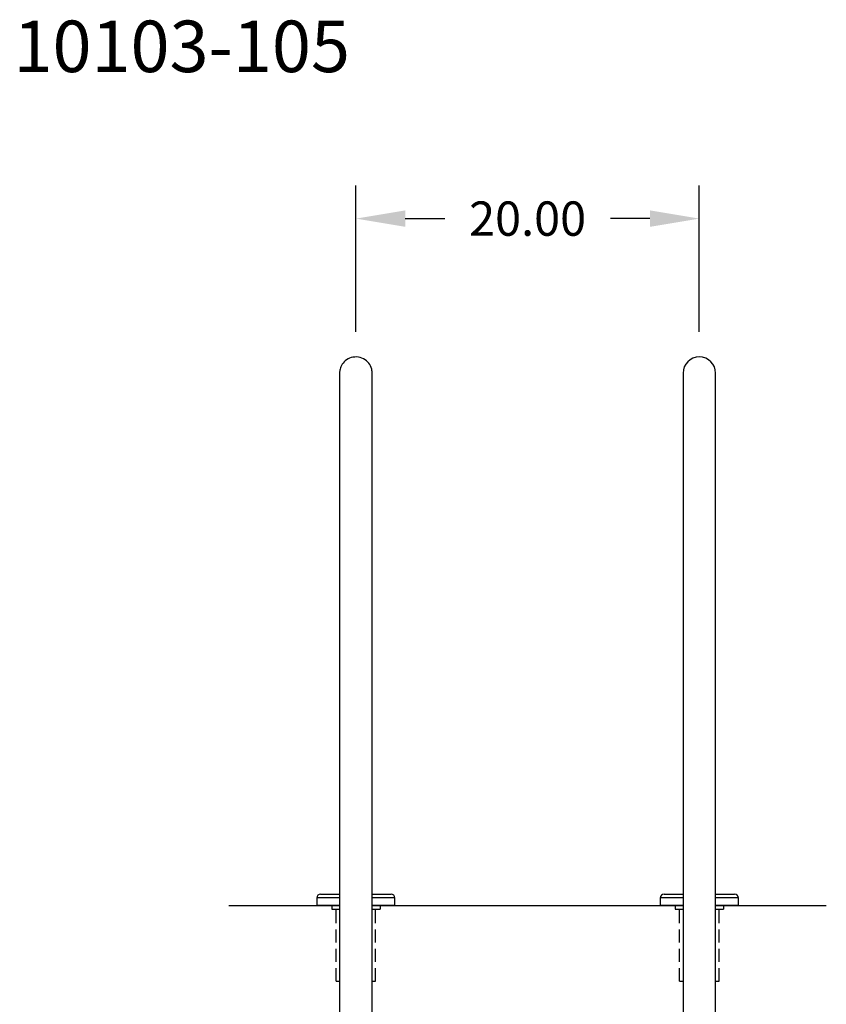
# Model space of a CAD drawing. Extents: x -13 to 104, y -123 to 12.
# Drawn here: x 57 to 104, y -68 to -10 of the extents above; entities that cross this region are included whole.
import ezdxf

# ---------------------------------------------------------------- set-up
doc = ezdxf.new("R2010")
doc.units = 0
doc.header["$LTSCALE"] = 6
doc.header["$MEASUREMENT"] = 0
doc.header["$PDSIZE"] = -1
doc.linetypes.add('HIDDEN2', pattern=[0.1875, 0.125, -0.0625])
doc.layers.get('0').update_dxf_attribs({"linetype": 'CONTINUOUS'})
doc.layers.get('DEFPOINTS').update_dxf_attribs({"linetype": 'CONTINUOUS'})
doc.layers.add('HID', color=7, linetype='HIDDEN2')
doc.styles.add('ARIAL', font='ARIAL.TTF')
doc.dimstyles.get("Standard").update_dxf_attribs({"dimtxt": 0.18, "dimasz": 0.18, "dimexe": 0.18, "dimexo": 0.0625, "dimgap": 0.09, "dimtad": 0, "dimtih": 1, "dimtoh": 1, "dimdec": 4, "dimzin": 0, "dimtxsty": 'STANDARD', "dimcen": 0.09, "dimazin": 3, "dimtfac": 1, "dimtdec": 4, "dimtofl": 0, "dimtmove": 0, "dimatfit": 3, "dimtolj": 1, "dimtzin": 0})

# ---------------------------------------------------------------- blocks, each defined once
blk = doc.blocks.new('*D22')
at = {"color": 0}
for p, q in [((76.511, -28.601), (76.511, -20.092)), ((96.511, -28.601), (96.511, -20.092)), ((79.391, -22.012), (81.683, -22.012)), ((93.631, -22.012), (91.339, -22.012))]:
    blk.add_line(p, q, dxfattribs=at)
for points in [[(79.391, -21.532), (79.391, -22.492), (76.511, -22.012)], [(93.631, -21.532), (93.631, -22.492), (96.511, -22.012)]]:
    blk.add_solid(points, dxfattribs=at)
at = {"layer": 'DEFPOINTS', "color": 0}
for p in [(76.511, -22.012), (76.511, -30.041), (96.511, -30.041)]:
    blk.add_point(p, dxfattribs=at)
at = {"color": 0, "insert": (86.511, -22.012), "char_height": 2, "attachment_point": 5, "style": 'ARIAL'}
blk.add_mtext('\\A1;20.00', dxfattribs=at)

msp = doc.modelspace()

# ---------------------------------------------------------------- linework, layer by layer
at = {"color": 7, "linetype": 'CONTINUOUS'}
for p, q in [((75.828, -30.359), (75.77, -30.426)), ((75.896, -30.296), (75.828, -30.359)), ((75.97, -30.238), (75.896, -30.296)), ((76.053, -30.187), (75.97, -30.238)), ((76.142, -30.144), (76.053, -30.187)), ((76.238, -30.109), (76.142, -30.144)), ((76.34, -30.085), (76.238, -30.109)), ((76.446, -30.072), (76.34, -30.085)), ((76.556, -30.07), (76.446, -30.072)), ((76.668, -30.082), (76.556, -30.07)), ((76.768, -30.105), (76.668, -30.082)), ((76.865, -30.138), (76.768, -30.105)), ((76.958, -30.181), (76.865, -30.138)), ((77.045, -30.233), (76.958, -30.181)), ((77.125, -30.294), (77.045, -30.233)), ((77.197, -30.362), (77.125, -30.294)), ((77.261, -30.436), (77.197, -30.362)), ((75.564, -30.939), (75.562, -30.976)), ((75.57, -30.892), (75.564, -30.939)), ((75.579, -30.836), (75.57, -30.892)), ((75.593, -30.774), (75.579, -30.836)), ((75.614, -30.707), (75.593, -30.774)), ((75.641, -30.637), (75.614, -30.707)), ((75.676, -30.566), (75.641, -30.637)), ((75.719, -30.495), (75.676, -30.566)), ((75.77, -30.426), (75.719, -30.495)), ((77.315, -30.513), (77.261, -30.436)), ((77.358, -30.59), (77.315, -30.513)), ((77.399, -30.682), (77.358, -30.59)), ((77.432, -30.788), (77.399, -30.682)), ((77.447, -30.854), (77.432, -30.788)), ((77.456, -30.92), (77.447, -30.854)), ((77.46, -30.986), (77.456, -30.92)), ((75.562, -30.976), (75.561, -31.001)), ((75.561, -31.001), (75.561, -31.014)), ((75.561, -31.014), (75.561, -31.016)), ((75.561, -31.016), (75.561, -31.017)), ((75.561, -31.017), (75.561, -31.018)), ((75.561, -31.018), (75.561, -31.018)), ((75.561, -31.018), (75.561, -31.019)), ((75.561, -31.019), (75.561, -31.019)), ((75.561, -31.019), (75.561, -31.02)), ((75.561, -31.02), (75.561, -31.023)), ((75.561, -31.023), (75.561, -31.04)), ((75.561, -31.04), (75.561, -31.069)), ((75.561, -31.069), (75.561, -31.11)), ((75.561, -31.11), (75.561, -31.163)), ((75.561, -31.163), (75.561, -31.229)), ((75.561, -31.229), (75.561, -70.738)), ((77.461, -31.003), (77.46, -30.986)), ((77.461, -31.012), (77.461, -31.003)), ((77.461, -31.016), (77.461, -31.012)), ((77.461, -31.017), (77.461, -31.016)), ((77.461, -31.018), (77.461, -31.017)), ((77.461, -31.019), (77.461, -31.018)), ((77.461, -31.018), (77.461, -31.018)), ((77.461, -31.022), (77.461, -31.019)), ((77.461, -31.019), (77.461, -31.019)), ((77.461, -31.027), (77.461, -31.02)), ((77.461, -31.02), (77.461, -31.02)), ((77.461, -31.036), (77.461, -31.022)), ((77.461, -31.048), (77.461, -31.027)), ((77.461, -31.063), (77.461, -31.036)), ((77.461, -31.08), (77.461, -31.048)), ((77.461, -31.102), (77.461, -31.063)), ((77.461, -31.125), (77.461, -31.08)), ((77.461, -31.153), (77.461, -31.102)), ((77.461, -31.182), (77.461, -31.125)), ((77.461, -31.216), (77.461, -31.153)), ((77.461, -31.251), (77.461, -31.182)), ((77.461, -31.291), (77.461, -31.216)), ((77.461, -31.332), (77.461, -31.251)), ((77.461, -31.377), (77.461, -31.291)), ((77.461, -31.424), (77.461, -31.332)), ((77.461, -31.475), (77.461, -31.377)), ((77.461, -31.527), (77.461, -31.424)), ((77.461, -48.284), (77.461, -31.527)), ((95.561, -31.019), (95.561, -32.284)), ((97.461, -32.284), (97.461, -31.019)), ((95.561, -32.284), (95.561, -48.284)), ((97.461, -48.284), (97.461, -32.284)), ((77.461, -34.238), (77.461, -34.021)), ((77.461, -34.458), (77.461, -34.238)), ((77.461, -34.679), (77.461, -34.458)), ((77.461, -34.902), (77.461, -34.679)), ((77.461, -35.019), (77.461, -34.902)), ((77.461, -66.019), (77.461, -35.019)), ((95.561, -48.284), (95.561, -51.019)), ((97.461, -51.019), (97.461, -48.284)), ((77.461, -49.39), (77.461, -49.188)), ((77.461, -49.596), (77.461, -49.39)), ((77.461, -49.806), (77.461, -49.596)), ((77.461, -50.021), (77.461, -49.806)), ((77.461, -50.238), (77.461, -50.021)), ((77.461, -50.458), (77.461, -50.238)), ((77.461, -50.679), (77.461, -50.458)), ((77.461, -50.902), (77.461, -50.679)), ((77.461, -51.019), (77.461, -50.902)), ((77.461, -70.019), (77.461, -51.019)), ((95.561, -51.019), (95.561, -70.019)), ((97.461, -70.738), (97.461, -51.019)), ((74.456, -61.349, 0), (75.561, -61.349, 0)), ((77.461, -61.349, 0), (78.566, -61.349, 0)), ((94.456, -61.349, 0), (95.561, -61.349, 0)), ((97.461, -61.349, 0), (98.566, -61.349, 0)), ((75.561, -61.569, 0), (74.236, -61.569, 0)), ((74.236, -61.569, 0), (74.236, -62.019, 0)), ((78.786, -61.569, 0), (77.461, -61.569, 0)), ((78.786, -62.019, 0), (78.786, -61.569, 0)), ((94.236, -61.569, 0), (94.236, -62.019, 0)), ((95.561, -61.569, 0), (94.236, -61.569, 0)), ((98.786, -61.569, 0), (97.461, -61.569, 0)), ((98.786, -62.019, 0), (98.786, -61.569, 0))]:
    msp.add_line(p, q, dxfattribs=at)
at = {"color": 7}
for p, q in [((69.117, -62.019, 0.014), (75.561, -62.019, 0.014)), ((77.461, -62.019, 0.014), (95.561, -62.019, 0.014)), ((97.461, -62.019, 0.014), (103.905, -62.019, 0.014))]:
    msp.add_line(p, q, dxfattribs=at)
at = {"linetype": 'CONTINUOUS'}
for p, q in [((75.561, -62.019, 0), (74.236, -62.019, 0)), ((78.786, -62.019, 0), (77.461, -62.019, 0)), ((95.561, -62.019, 0), (94.236, -62.019, 0)), ((98.786, -62.019, 0), (97.461, -62.019, 0))]:
    msp.add_line(p, q, dxfattribs=at)
at = {"color": 7, "linetype": 'CONTINUOUS'}
for centre, radius, start, end in [((96.511, -31.019), 0.95, 0, 180), ((74.456, -61.569, 0), 0.22, 90, 180), ((78.566, -61.569, 0), 0.22, 0, 90), ((94.456, -61.569, 0), 0.22, 90, 180), ((98.566, -61.569, 0), 0.22, 0, 90)]:
    msp.add_arc(centre, radius, start, end, dxfattribs=at)
at = {"layer": 'HID', "color": 7, "linetype": 'CONTINUOUS'}
for p, q in [((75.108, -62.019, 0), (75.108, -62.237, 0)), ((75.108, -62.237, 0), (75.563, -62.237, 0)), ((77.463, -62.237, 0), (77.919, -62.237, 0)), ((77.919, -62.019, 0), (77.919, -62.237, 0)), ((95.108, -62.019, 0), (95.108, -62.237, 0)), ((95.108, -62.237, 0), (95.563, -62.237, 0)), ((97.463, -62.237, 0), (97.919, -62.237, 0)), ((97.919, -62.019, 0), (97.919, -62.237, 0))]:
    msp.add_line(p, q, dxfattribs=at)
at = {"layer": 'HID', "color": 7}
for p, q in [((75.363, -66.416, -0.143), (75.363, -62.237, -0.143)), ((77.663, -66.416, 0), (77.663, -62.237, 0)), ((95.363, -66.416, -0.143), (95.363, -62.237, -0.143)), ((97.663, -66.416, 0), (97.663, -62.237, 0)), ((75.363, -66.416, -0.143), (75.561, -66.416, -0.129)), ((77.461, -66.416, 0), (77.663, -66.416, 0.014)), ((95.363, -66.416, -0.143), (95.561, -66.416, -0.129)), ((97.461, -66.416), (97.663, -66.416, 0.014))]:
    msp.add_line(p, q, dxfattribs=at)

# ---------------------------------------------------------------- texts
at = {"color": 7, "style": 'ARIAL'}
msp.add_text('10103-105', height=3, dxfattribs=at).set_placement((56.575, -13.481))

# ---------------------------------------------------------------- dimensions: what is measured, and where the dimension line sits
at = {"color": 7}
dim = msp.add_linear_dim(base=(76.511, -22.012), p1=(96.511, -30.041), p2=(76.511, -30.041), dimstyle='STANDARD', override={"dimscale": 16, "dimtxt": 0.125, "dimexe": 0.12, "dimexo": 0.09, "dimdec": 2, "dimtxsty": 'ARIAL', "dimcen": 0.19, "dimtdec": 2}, dxfattribs=at)
dim.commit()
dim.dimension.update_dxf_attribs({"geometry": '*D22', "text_midpoint": (86.511, -22.012)})

doc.saveas('drawing.dxf')
